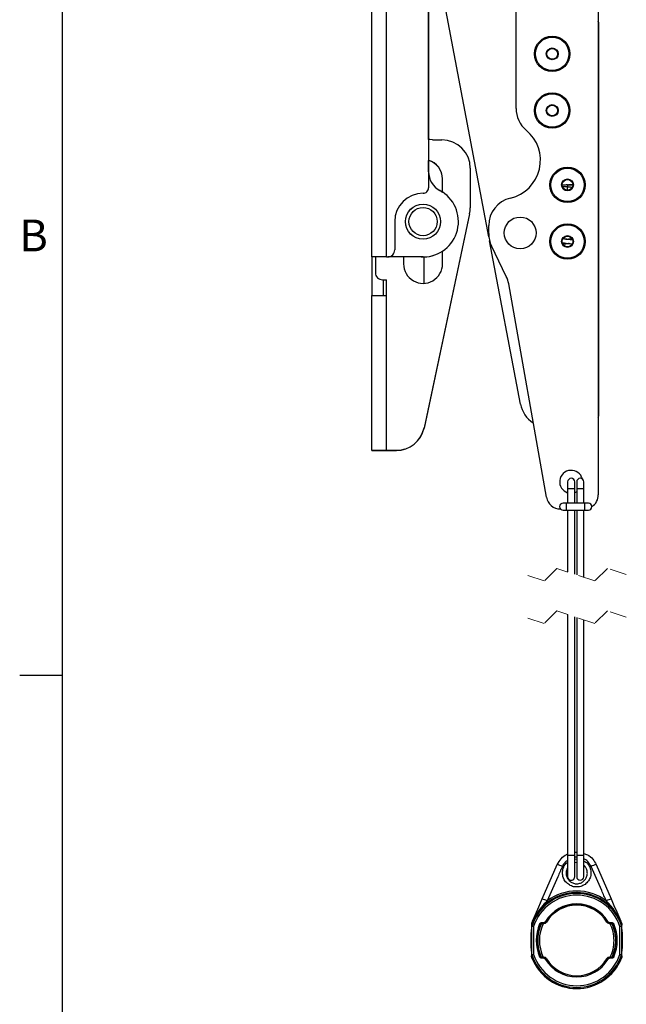
# Paper-space layout 'Sheet2' of a CAD drawing. Units: inches. Extents: x 1.5 to 49.6, y 0.8 to 32.3.
# Drawn here: x 1.5 to 6.9, y 6 to 14.7 of the extents above; entities that cross this region are included whole.
import ezdxf

# ---------------------------------------------------------------- set-up
doc = ezdxf.new("R2010")
doc.units = ezdxf.units.IN
doc.header["$MEASUREMENT"] = 0
doc.linetypes.add('HIDDEN', pattern=[0.075, 0.05, -0.025])
doc.layers.add('SLD-0', color=179, linetype='Continuous')
doc.styles.add('SLDTEXTSTYLE1', font='TXT', dxfattribs={"width": 0.7})

psp = doc.layouts.new('Sheet2')

# ---------------------------------------------------------------- linework, layer by layer
at = {"color": 7, "linetype": 'Continuous', "lineweight": 25, "ltscale": 3}
for p, q in [((4.611551, 12.557064), (4.611551, 21.413983)), ((4.741226, 12.557064), (4.741226, 21.413983)), ((5.111551, 17.443719), (5.111551, 13.167547)), ((5.643354, 12.735342), (5.111551, 15.549509)), ((5.111552, 13.594829), (5.111552, 15.549504)), ((5.883778, 13.867926), (5.883778, 15.008585)), ((6.609253, 15.005686), (6.609253, 10.458066)), ((6.615181, 11.18039), (6.615181, 14.599436)), ((5.146492, 13.589846), (5.229293, 13.589846)), ((5.111552, 13.309305), (5.111552, 13.409185)), ((5.479293, 13.339846), (5.479293, 12.991122)), ((5.479294, 13.338039), (5.479294, 12.989315)), ((5.234944, 13.129454), (5.234944, 13.246096)), ((6.337386, 13.193186), (6.383937, 13.193186)), ((4.813069, 12.869064), (4.813069, 12.619564)), ((5.47383, 12.939144), (5.071871, 11.048073)), ((5.473831, 12.937337), (5.071871, 11.046266)), ((5.641796, 12.763212), (5.641796, 12.833526)), ((5.92235, 11.258969), (5.650316, 12.6985)), ((5.234944, 12.496096), (5.234944, 12.608674)), ((5.797443, 12.385368), (5.666936, 12.653951)), ((4.611551, 12.557064), (4.611551, 12.217676)), ((4.741226, 12.557064), (4.611551, 12.557064)), ((4.642801, 12.557064), (4.642801, 12.417971)), ((4.741226, 12.557064), (4.750569, 12.557064)), ((5.063069, 12.557064), (4.750569, 12.557064)), ((4.891194, 12.557064), (4.891194, 12.496096)), ((5.071871, 12.324447), (5.071871, 12.556688)), ((5.071871, 12.324447), (5.071871, 12.556688)), ((4.705301, 12.355471), (4.741227, 12.355471)), ((4.709977, 12.355471), (4.709977, 12.217676)), ((4.741227, 12.217676), (4.741227, 12.355471)), ((6.150837, 10.43636), (5.818785, 12.319518)), ((4.611551, 12.217676), (4.741227, 12.217676)), ((4.611551, 10.850051), (4.611551, 12.217676)), ((4.741227, 10.850051), (4.741227, 12.217676)), ((4.741227, 10.850051), (4.611551, 10.850051)), ((4.611552, 10.850051), (4.611552, 10.848244)), ((4.611552, 10.848244), (4.741228, 10.848244)), ((4.741227, 10.850051), (4.827334, 10.850051)), ((4.821871, 10.848244), (4.741228, 10.848244)), ((6.338645, 10.572424), (6.338645, 10.509924)), ((6.401145, 10.509924), (6.401145, 10.572424)), ((6.418645, 10.572424), (6.418645, 10.509924)), ((6.481145, 10.509924), (6.481145, 10.572424)), ((6.338645, 10.509924), (6.338645, 10.384924)), ((6.401145, 10.384924), (6.401145, 10.509924)), ((6.418645, 10.509924), (6.418645, 10.384924)), ((6.481145, 10.384924), (6.481145, 10.509924)), ((6.329895, 10.384924), (6.298645, 10.384924)), ((6.489895, 10.384924), (6.329895, 10.384924)), ((6.521145, 10.384924), (6.489895, 10.384924)), ((6.275153, 10.333066), (6.273938, 10.333066)), ((6.298645, 10.322424), (6.329895, 10.322424)), ((6.329895, 10.322424), (6.489895, 10.322424)), ((6.338645, 10.322424), (6.338645, 9.776996)), ((6.401145, 9.756162), (6.401145, 10.322424)), ((6.418645, 10.322424), (6.418645, 9.750329)), ((6.481145, 9.729495), (6.481145, 10.322424)), ((6.489895, 10.322424), (6.521145, 10.322424)), ((6.338645, 9.401995), (6.338645, 7.275355)), ((6.401145, 7.275355), (6.401145, 9.381163)), ((6.418645, 9.375329), (6.418645, 7.275355)), ((6.481145, 7.275355), (6.481145, 9.354496)), ((6.401145, 7.304374), (6.418645, 7.303996)), ((6.338645, 7.275355), (6.338645, 7.087855)), ((6.401145, 7.087855), (6.401145, 7.275355)), ((6.418645, 7.212448), (6.401145, 7.209977)), ((6.418645, 7.275355), (6.418645, 7.087855)), ((6.114546, 6.891075), (6.246799, 7.194105)), ((6.590492, 7.194105), (6.722745, 6.891075)), ((6.805815, 6.69433), (6.784789, 6.732414)), ((6.020238, 6.654691), (6.020238, 6.621639)), ((6.020242, 6.654691), (6.020238, 6.654691)), ((6.020253, 6.661365), (6.020242, 6.654691)), ((6.020242, 6.654691), (6.020242, 6.621639)), ((6.021951, 6.674921), (6.020307, 6.670663)), ((6.021363, 6.676324), (6.023026, 6.68063)), ((6.022282, 6.669387), (6.022235, 6.670775)), ((6.023012, 6.648967), (6.022282, 6.669387)), ((6.023012, 6.397827), (6.023012, 6.648967)), ((6.038631, 6.648967), (6.023012, 6.648967)), ((6.024007, 6.676065), (6.023786, 6.674727)), ((6.038631, 6.648967), (6.038631, 6.401744)), ((6.1098, 6.682706), (6.125207, 6.682706)), ((6.1098, 6.672705), (6.125207, 6.672705)), ((6.141345, 6.676706), (6.142732, 6.67746)), ((6.151942, 6.687732), (6.153277, 6.688409)), ((6.684014, 6.688409), (6.685349, 6.687732)), ((6.69468, 6.677461), (6.695995, 6.676706)), ((6.712084, 6.682706), (6.727491, 6.682706)), ((6.712084, 6.672705), (6.727491, 6.672705)), ((6.729895, 6.672729), (6.731939, 6.669885)), ((6.814279, 6.648967), (6.798659, 6.648967)), ((6.798659, 6.401744), (6.798659, 6.648967)), ((6.813505, 6.674727), (6.813284, 6.676065)), ((6.814265, 6.68063), (6.816111, 6.675841)), ((6.815008, 6.669387), (6.814279, 6.648967)), ((6.814279, 6.648967), (6.814279, 6.401744)), ((6.815055, 6.670775), (6.815008, 6.669387)), ((6.817099, 6.670359), (6.81534, 6.674921)), ((6.817099, 6.670359), (6.816111, 6.675841)), ((6.817049, 6.621639), (6.817049, 6.660655)), ((6.817049, 6.660655), (6.817052, 6.660655)), ((6.817052, 6.621639), (6.817052, 6.660655)), ((6.014659, 6.591096), (6.014659, 6.459614)), ((6.019588, 6.596023), (6.014665, 6.5911)), ((6.014665, 6.5911), (6.014665, 6.459611)), ((6.019933, 6.600513), (6.01759, 6.59817)), ((6.8197, 6.59817), (6.817339, 6.600532)), ((6.822626, 6.5911), (6.817702, 6.596023)), ((6.822626, 6.459611), (6.822626, 6.5911)), ((6.822631, 6.459614), (6.822631, 6.591096)), ((6.014665, 6.459611), (6.019588, 6.454687)), ((6.01759, 6.45254), (6.019951, 6.450178)), ((6.817358, 6.450197), (6.8197, 6.45254)), ((6.817702, 6.454687), (6.822626, 6.459611)), ((6.020192, 6.380352), (6.022204, 6.375147)), ((6.021179, 6.37487), (6.020192, 6.380352)), ((6.020238, 6.429071), (6.020238, 6.390055)), ((6.020238, 6.390055), (6.020242, 6.390055)), ((6.020242, 6.429071), (6.020242, 6.390055)), ((6.023192, 6.369657), (6.021179, 6.37487)), ((6.023012, 6.397827), (6.022204, 6.375147)), ((6.104515, 6.379625), (6.104592, 6.379576)), ((6.107395, 6.377982), (6.105352, 6.380826)), ((6.125207, 6.378005), (6.1098, 6.378005)), ((6.125207, 6.368005), (6.1098, 6.368005)), ((6.142611, 6.37325), (6.141295, 6.374004)), ((6.153277, 6.362301), (6.151942, 6.362978)), ((6.685349, 6.362978), (6.684014, 6.362301)), ((6.695946, 6.374004), (6.694559, 6.373251)), ((6.727491, 6.378005), (6.712084, 6.378005)), ((6.727491, 6.368005), (6.712084, 6.368005)), ((6.731939, 6.380826), (6.729895, 6.377982)), ((6.798659, 6.401744), (6.814279, 6.401744)), ((6.814102, 6.369665), (6.813694, 6.368635)), ((6.816111, 6.37487), (6.814102, 6.369665)), ((6.814279, 6.401744), (6.815233, 6.375518)), ((6.815233, 6.375518), (6.817099, 6.380352)), ((6.816111, 6.37487), (6.817099, 6.380352)), ((6.817049, 6.390055), (6.817049, 6.429071)), ((6.817052, 6.429071), (6.817049, 6.429071)), ((6.817052, 6.390055), (6.817049, 6.390055)), ((6.817052, 6.390055), (6.817052, 6.429071))]:
    psp.add_line(p, q, dxfattribs=at)
at = {"color": 8, "linetype": 'Continuous', "lineweight": 25, "ltscale": 3}
for p, q in [((4.741228, 10.850051), (4.741228, 10.848244)), ((6.369895, 10.509924), (6.338645, 10.509924)), ((6.401145, 10.509924), (6.369895, 10.509924)), ((6.481145, 10.509924), (6.418645, 10.509924)), ((6.329895, 10.322424), (6.329895, 10.384924)), ((6.489895, 10.322424), (6.489895, 10.384924)), ((6.369895, 7.275355), (6.338645, 7.275355)), ((6.401145, 7.275355), (6.369895, 7.275355)), ((6.418645, 7.259047), (6.401145, 7.259423)), ((6.401145, 7.243822), (6.418645, 7.246285)), ((6.481145, 7.275355), (6.418645, 7.275355)), ((6.020242, 6.621639), (6.020238, 6.621639)), ((6.1098, 6.682706), (6.1098, 6.672705)), ((6.125207, 6.682706), (6.125207, 6.672705)), ((6.712084, 6.672705), (6.712084, 6.682706)), ((6.727491, 6.672705), (6.727491, 6.682706)), ((6.817049, 6.621639), (6.817052, 6.621639)), ((6.756098, 6.594622), (6.755999, 6.596105)), ((6.020238, 6.429071), (6.020242, 6.429071)), ((6.1098, 6.368005), (6.1098, 6.378005)), ((6.125207, 6.368005), (6.125207, 6.378005)), ((6.712084, 6.378005), (6.712084, 6.368005)), ((6.727491, 6.378005), (6.727491, 6.368005))]:
    psp.add_line(p, q, dxfattribs=at)
at = {"color": 7, "linetype": 'HIDDEN', "lineweight": 18, "ltscale": 3}
for p, q in [((6.130989, 9.697464), (5.963645, 9.753246)), ((6.242552, 9.809027), (6.130989, 9.697464)), ((6.577239, 9.697464), (6.242552, 9.809027)), ((6.688802, 9.809027), (6.577239, 9.697464)), ((6.856145, 9.753246), (6.688802, 9.809027)), ((6.242552, 9.434027), (6.130989, 9.322464)), ((6.577239, 9.322464), (6.242552, 9.434027)), ((6.688802, 9.434027), (6.577239, 9.322464)), ((6.856145, 9.378246), (6.688802, 9.434027)), ((6.130989, 9.322464), (5.963645, 9.378246))]:
    psp.add_line(p, q, dxfattribs=at)
at = {"color": 7, "linetype": 'Continuous', "lineweight": 25, "ltscale": 3, "flags": 128}
for points in [[(6.615181, 14.599436), (6.61278, 14.623822), (6.609253, 14.637474)], [(5.146492, 13.589846), (5.122106, 13.592248), (5.111552, 13.594829)], [(5.201073, 13.149441), (5.209446, 13.145162), (5.234945, 13.130053)], [(6.336577, 13.145945), (6.33663, 13.146685), (6.336978, 13.15151), (6.337386, 13.157186), (6.337794, 13.162861), (6.338142, 13.167684), (6.338393, 13.171183), (6.338595, 13.173981), (6.338645, 13.174679)], [(6.337386, 13.193186), (6.337126, 13.187503), (6.336904, 13.182672), (6.336743, 13.179166), (6.336615, 13.17636), (6.336583, 13.175657)], [(6.337125, 13.187488), (6.337385, 13.19317), (6.337386, 13.193186), (6.337386, 13.193186)], [(6.609253, 11.142352), (6.61278, 11.156004), (6.615181, 11.18039)], [(4.903117, 10.861814), (4.870644, 10.853048), (4.821871, 10.848244)], [(6.418645, 10.483327), (6.408762, 10.478593), (6.401145, 10.475789)], [(6.418645, 7.087855), (6.421024, 7.075897), (6.427798, 7.065758), (6.437936, 7.058985), (6.449895, 7.056605), (6.461854, 7.058985), (6.471992, 7.065758), (6.478767, 7.075897), (6.481145, 7.087855), (6.481145, 7.091459), (6.481145, 7.102128), (6.481145, 7.119455), (6.481145, 7.142773), (6.481145, 7.171186), (6.481145, 7.203602), (6.481145, 7.238776), (6.481145, 7.275355)], [(6.029126, 6.695355), (6.055039, 6.754729), (6.084267, 6.821698), (6.114546, 6.891075)], [(6.722745, 6.891075), (6.747434, 6.834506), (6.771988, 6.778247), (6.789733, 6.737588), (6.808164, 6.695355)], [(6.031476, 6.69433), (6.030929, 6.694569), (6.030453, 6.694777), (6.030049, 6.694953), (6.029717, 6.695097), (6.029459, 6.69521), (6.029274, 6.695291), (6.029163, 6.695339), (6.029126, 6.695355)], [(6.143403, 6.69293), (6.145042, 6.691933), (6.14662, 6.690972), (6.148079, 6.690083), (6.149363, 6.689302), (6.150427, 6.688654), (6.151229, 6.688166), (6.15174, 6.687854), (6.151942, 6.687732)], [(6.693887, 6.69293), (6.692248, 6.691933), (6.69067, 6.690972), (6.689212, 6.690083), (6.687927, 6.689302), (6.686864, 6.688654), (6.686062, 6.688166), (6.68555, 6.687854), (6.685349, 6.687732)], [(6.805815, 6.69433), (6.806362, 6.694569), (6.806838, 6.694777), (6.807242, 6.694953), (6.807573, 6.695097), (6.807831, 6.69521), (6.808016, 6.695291), (6.808127, 6.695339), (6.808164, 6.695355)], [(6.024279, 6.653635), (6.025097, 6.653369), (6.026277, 6.652985), (6.027786, 6.652495), (6.029586, 6.65191), (6.031627, 6.651245), (6.033855, 6.65052), (6.036211, 6.649754), (6.038631, 6.648967)], [(6.091489, 6.670807), (6.093242, 6.670028), (6.09493, 6.669277), (6.09649, 6.668584), (6.097865, 6.667972), (6.099002, 6.667467), (6.09986, 6.667085), (6.100407, 6.666842), (6.100623, 6.666746)], [(6.736668, 6.666746), (6.736883, 6.666842), (6.73743, 6.667085), (6.738288, 6.667467), (6.739426, 6.667972), (6.7408, 6.668584), (6.742361, 6.669277), (6.744049, 6.670028), (6.745802, 6.670807)], [(6.798659, 6.648967), (6.80108, 6.649754), (6.803436, 6.65052), (6.805664, 6.651245), (6.807705, 6.65191), (6.809504, 6.652495), (6.811014, 6.652985), (6.812194, 6.653369), (6.813012, 6.653635)], [(6.755475, 6.451745), (6.755473, 6.451748), (6.755242, 6.45204)], [(6.091489, 6.379903), (6.093242, 6.380683), (6.09493, 6.381433), (6.09649, 6.382127), (6.097865, 6.382738), (6.099002, 6.383244), (6.09986, 6.383625), (6.100407, 6.383868), (6.100623, 6.383964)], [(6.151942, 6.362978), (6.15174, 6.362856), (6.151229, 6.362544), (6.150427, 6.362056), (6.149363, 6.361408), (6.148079, 6.360627), (6.14662, 6.359739), (6.145042, 6.358778), (6.143403, 6.357781)], [(6.685349, 6.362978), (6.68555, 6.362856), (6.686062, 6.362544), (6.686864, 6.362056), (6.687927, 6.361408), (6.689212, 6.360627), (6.69067, 6.359739), (6.692248, 6.358778), (6.693887, 6.357781)], [(6.736668, 6.383964), (6.736883, 6.383868), (6.73743, 6.383625), (6.738288, 6.383244), (6.739426, 6.382738), (6.7408, 6.382127), (6.742361, 6.381433), (6.744049, 6.380683), (6.745802, 6.379903)], [(6.813012, 6.397075), (6.812194, 6.397341), (6.811014, 6.397725), (6.809504, 6.398215), (6.807705, 6.398801), (6.805664, 6.399465), (6.803436, 6.40019), (6.80108, 6.400956), (6.798659, 6.401744)]]:
    psp.add_lwpolyline(points, dxfattribs=at)
at = {"color": 8, "linetype": 'Continuous', "lineweight": 25, "ltscale": 3, "flags": 128}
for points in [[(6.019588, 6.596023), (6.019779, 6.597974), (6.02034, 6.599832)], [(6.817702, 6.596023), (6.817511, 6.597974), (6.817443, 6.59829)], [(6.817702, 6.596023), (6.817574, 6.596627), (6.81747, 6.597861)], [(6.019588, 6.454687), (6.019717, 6.454083), (6.019821, 6.45285)], [(6.019847, 6.452421), (6.019779, 6.452736), (6.019588, 6.454687)], [(6.817087, 6.451227), (6.817511, 6.452736), (6.817702, 6.454687)]]:
    psp.add_lwpolyline(points, dxfattribs=at)
at = {"color": 7, "linetype": 'Continuous', "lineweight": 25, "ltscale": 9}
for centre, radius in [((6.202386, 14.349436), 0.156), ((6.202386, 14.349436), 0.147704), ((6.202386, 14.349436), 0.05225), ((6.202386, 14.349436), 0.0475), ((6.202386, 13.849436), 0.156), ((6.202386, 13.849436), 0.147704), ((6.202386, 13.849436), 0.05225), ((6.202386, 13.849436), 0.0475), ((6.337386, 13.193186), 0.156), ((6.337386, 13.193186), 0.147704), ((6.337386, 13.193186), 0.05225), ((6.337386, 13.193186), 0.0475), ((5.063069, 12.869064), 0.1551), ((5.063069, 12.869064), 0.1549), ((5.063069, 12.869064), 0.1245), ((5.919591, 12.769608), 0.14), ((6.337386, 12.693186), 0.156), ((6.337386, 12.693186), 0.147704), ((6.337386, 12.693186), 0.05225), ((6.337386, 12.693186), 0.0475)]:
    psp.add_circle(centre, radius, dxfattribs=at)
for centre, radius, start, end in [((6.133777, 13.867926), 0.25, 179.9999981, 230.2892913), ((5.754424, 13.411166), 0.34375, 283.3773734, 50.2892696), ((5.229293, 13.339846), 0.25, 359.9999917, 89.9999831), ((5.063069, 13.246096), 0.171875, 0.0000037, 73.6153282), ((5.06307, 13.244289), 0.171875, 0.0000042, 73.615671), ((5.299051, 13.309306), 0.1875, 180.0000231, 241.8073969), ((5.063069, 13.167547), 0.048482, 269.9999712, 0.0000721), ((5.063069, 12.869064), 0.312, 270.0000093, 61.8073887), ((5.063069, 12.869064), 0.25, 90.0000253, 179.9999747), ((5.891796, 12.833526), 0.25, 103.3773813, 180.0000015), ((5.229296, 12.991122), 0.249997, 347.9999294, 0.0000581), ((5.229291, 12.989316), 0.250003, 348.0000762, 359.9999113), ((5.891796, 12.763212), 0.25, 180.0000059, 205.9155958), ((4.750569, 12.619564), 0.0625, 270.0000204, 0.0000468), ((5.063069, 12.869063), 0.312499, 266.7624068, 303.3672654), ((5.063069, 12.496096), 0.171875, 179.9999698, 0.0000302), ((4.705301, 12.417971), 0.0625, 179.999763, 270.0004387), ((5.572588, 12.276108), 0.249995, 9.9998266, 25.9157308), ((6.168001, 11.30539), 0.249999, 190.7010393, 237.8373864), ((4.827334, 11.10005), 0.249999, 269.9998916, 348.0000968), ((4.827334, 11.098244), 0.25, 270.0000448, 348.0000434), ((6.369895, 10.572424), 0.101563, 14.415428, 252.079818), ((6.369895, 10.572424), 0.03125, 89.9996286, 180.000237), ((6.369896, 10.572424), 0.03125, 359.999763, 90.0003714), ((6.449895, 10.572424), 0.03125, 0.0002017, 179.9997983), ((6.273938, 10.458066), 0.125, 189.9998924, 270.0000491), ((6.484253, 10.458066), 0.125, 303.032602, 359.9999935), ((6.298645, 10.353674), 0.03125, 90.0000672, 269.9999328), ((6.521145, 10.353674), 0.03125, 270.0001345, 89.9998655), ((6.215245, 7.031559), 0.16558, 62.4640078, 79.0142055), ((6.622046, 7.03156), 0.165579, 100.9857693, 117.5360466), ((6.369895, 7.087855), 0.03125, 179.9995966, 0.0004034), ((6.418645, 6.525353), 0.435901, 53.2382278, 126.7617722), ((6.418645, 6.525354), 0.422169, 20.7212896, 159.2787104), ((6.418645, 6.525355), 0.414706, 18.0188056, 161.9811944), ((6.418645, 6.525355), 0.399613, 18.0187653, 161.9812347), ((6.418646, 6.525356), 0.421636, 29.4977906, 141.6196238), ((6.043108, 6.639236), 0.261776, 64.0242356, 74.1632905), ((6.794182, 6.639238), 0.261774, 105.8366503, 115.9757912), ((6.418645, 6.525355), 0.322242, 31.3342483, 148.6657517), ((6.418645, 6.525356), 0.312245, 31.3341654, 148.6658346), ((6.418645, 6.525355), 0.31146, 31.5684489, 148.4315511), ((6.419594, 6.524958), 0.426028, 156.4238991, 158.5676174), ((6.418166, 6.525544), 0.421922, 156.4192932, 159.0992492), ((6.419125, 6.525544), 0.421922, 20.9007508, 23.5807068), ((6.417965, 6.525068), 0.425739, 21.4317747, 23.5769522), ((5.367355, 6.619791), 0.65289, 358.4419282, 0.1621886), ((6.037508, 6.674948), 0.015558, 158.5774105, 180.0997565), ((6.031982, 6.670453), 0.009752, 144.8686704, 178.1058868), ((6.03344, 6.669127), 0.011161, 149.8867707, 178.665695), ((6.033217, 6.648703), 0.010209, 151.1079519, 178.5190803), ((6.418645, 6.525355), 0.358032, 156.0303256, 203.9696744), ((6.418646, 6.525355), 0.348037, 156.0303702, 203.9696298), ((6.418644, 6.525356), 0.344487, 154.431767, 205.7744936), ((6.418622, 6.525363), 0.345099, 157.6041432, 164.2686427), ((6.418645, 6.525355), 0.329488, 152.6578285, 206.6101513), ((6.418646, 6.525355), 0.329487, 359.9999916, 27.0820013), ((6.418628, 6.525351), 0.344506, 0.0006962, 25.7550534), ((6.418645, 6.525355), 0.348037, 336.0303702, 23.9696298), ((6.41864, 6.525353), 0.345129, 15.7316035, 22.3955116), ((6.418645, 6.525355), 0.358033, 336.0303809, 23.9696191), ((6.804074, 6.648703), 0.010208, 1.4802723, 28.8926955), ((6.805309, 6.670453), 0.009752, 1.8939158, 35.1308127), ((6.80385, 6.669127), 0.011161, 1.3340603, 30.1131095), ((6.799782, 6.674948), 0.015558, 359.9005422, 21.4226461), ((7.302262, 6.618335), 0.485225, 179.6098935, 182.4184016), ((7.730883, 6.660804), 0.913834, 179.4009263, 180.0093204), ((6.024651, 6.591108), 0.009986, 134.9954997, 180.0484484), ((6.418643, 6.525355), 0.344561, 168.4466289, 191.5533711), ((6.418657, 6.525352), 0.329477, 332.623873, 0.0004944), ((6.418638, 6.525357), 0.344495, 334.6650693, 359.9997535), ((6.81264, 6.591108), 0.009986, 359.9510092, 45.0055501), ((6.024651, 6.459602), 0.009986, 179.9515516, 225.0045003), ((5.5351, 6.432376), 0.485153, 359.6097733, 2.4186984), ((6.418622, 6.525348), 0.345099, 195.7313573, 202.3958568), ((6.41864, 6.525357), 0.345129, 337.6044884, 344.2683965), ((7.469809, 6.430921), 0.652763, 178.4417613, 180.1623555), ((6.81264, 6.459602), 0.009986, 314.9944499, 0.0489908), ((5.105669, 6.389912), 0.914572, 359.4010636, 0.0089666), ((6.418645, 6.525355), 0.425, 201.490629, 338.361227), ((6.418645, 6.525354), 0.414705, 197.6850324, 341.9813378), ((6.418645, 6.525355), 0.399613, 198.0187653, 341.9812347), ((6.418645, 6.525356), 0.322242, 211.3342496, 328.6657504), ((6.418645, 6.525355), 0.312245, 211.3341667, 328.6658333), ((6.418645, 6.525356), 0.31146, 211.5684475, 328.4315525), ((6.804074, 6.402007), 0.010208, 331.1073045, 358.5197277), ((7.730883, 6.389906), 0.913834, 179.9906796, 180.5990737)]:
    psp.add_arc(centre, radius, start, end, dxfattribs=at)
at = {"color": 8, "linetype": 'Continuous', "lineweight": 25, "ltscale": 9}
for centre, radius, start, end in [((5.978169, 6.6019), 0.041834, 351.9238325, 0.1894505), ((6.859123, 6.44881), 0.041835, 171.923748, 180.1891875)]:
    psp.add_arc(centre, radius, start, end, dxfattribs=at)
at = {"color": 7, "linetype": 'Continuous', "lineweight": 25, "ltscale": 3}
for points, knots in [([(6.337366, 13.192742), (6.337116, 13.192729), (6.323119, 13.191965), (6.307634, 13.191247), (6.292415, 13.190256), (6.290934, 13.19016)], [0, 0, 0, 0, 0.01615593, 0.90426202, 1, 1, 1, 1]), ([(6.338645, 13.17468), (6.324802, 13.175371), (6.309684, 13.176127), (6.294579, 13.177109), (6.293305, 13.177192)], [0, 0, 0, 0, 0.91564284, 1, 1, 1, 1]), ([(6.336583, 13.175657), (6.350254, 13.174975), (6.364572, 13.17426), (6.378877, 13.173333), (6.379523, 13.173291)], [0, 0, 0, 0, 0.95487203, 1, 1, 1, 1]), ([(6.378151, 13.170011), (6.375644, 13.17033), (6.36249, 13.172007), (6.349311, 13.173484), (6.338645, 13.17468)], [0, 0, 0, 0, 0.19061502, 1, 1, 1, 1]), ([(6.383927, 13.195352), (6.381836, 13.195215), (6.369023, 13.194377), (6.356198, 13.193729), (6.345465, 13.193186)], [0, 0, 0, 0, 0.16313543, 1, 1, 1, 1]), ([(6.382522, 12.706795), (6.381955, 12.706873), (6.369873, 12.708533), (6.347108, 12.710967), (6.318934, 12.714179), (6.302328, 12.716238), (6.296335, 12.716981)], [0, 0, 0, 0, 0.01979556, 0.421564, 0.79126985, 1, 1, 1, 1]), ([(6.323291, 12.713741), (6.326106, 12.714071), (6.337912, 12.715453), (6.355391, 12.717392), (6.370034, 12.71917), (6.375691, 12.719857)], [0, 0, 0, 0, 0.16117009, 0.67594479, 1, 1, 1, 1]), ([(6.291489, 12.682271), (6.296595, 12.68162), (6.314824, 12.679296), (6.340305, 12.676494), (6.364638, 12.673701), (6.375812, 12.672287), (6.379786, 12.671784)], [0, 0, 0, 0, 0.17365468, 0.61999696, 0.86485175, 1, 1, 1, 1]), ([(6.351457, 12.675191), (6.34846, 12.674836), (6.334832, 12.673222), (6.31684, 12.671261), (6.301875, 12.669402), (6.297534, 12.668863)], [0, 0, 0, 0, 0.166750045, 0.758298517, 1, 1, 1, 1]), ([(6.246799, 7.194105), (6.257282, 7.212173), (6.278261, 7.24833), (6.312296, 7.278992), (6.333279, 7.285684), (6.334238, 7.28599)], [0, 0, 0, 0, 0.48802203, 0.9766028, 1, 1, 1, 1]), ([(6.481145, 7.29309), (6.491937, 7.289643), (6.522749, 7.2798), (6.56248, 7.244814), (6.581552, 7.210289), (6.590492, 7.194105)], [0, 0, 0, 0, 0.22260952, 0.63558308, 1, 1, 1, 1]), ([(6.291794, 7.178383), (6.278393, 7.147949), (6.233788, 7.046646), (6.189057, 6.945398), (6.157763, 6.874567)], [0, 0, 0, 0, 0.30042071, 1, 1, 1, 1]), ([(6.338645, 7.166597), (6.3345, 7.158751), (6.325402, 7.141534), (6.323698, 7.11097), (6.331388, 7.078401), (6.345679, 7.061087), (6.353182, 7.051996)], [0, 0, 0, 0, 0.2120973, 0.46543989, 0.71933736, 1, 1, 1, 1]), ([(6.353182, 7.051996), (6.360548, 7.045985), (6.376112, 7.033283), (6.40609, 7.02449), (6.437934, 7.025529), (6.467691, 7.037137), (6.49197, 7.057868), (6.508098, 7.085536), (6.514205, 7.117132), (6.509339, 7.148844), (6.496926, 7.173366), (6.485239, 7.184672), (6.481145, 7.188632)], [0, 0, 0, 0, 0.09532134, 0.2014016, 0.30698782, 0.41227331, 0.51769949, 0.62355326, 0.72979821, 0.83623022, 0.94263905, 1, 1, 1, 1]), ([(6.679527, 6.874567), (6.666073, 6.90502), (6.62134, 7.006267), (6.576706, 7.107558), (6.545497, 7.178383)], [0, 0, 0, 0, 0.30077809, 1, 1, 1, 1]), ([(6.157763, 6.874567), (6.124316, 6.837583), (6.082967, 6.791864), (6.046785, 6.727486), (6.036676, 6.705592), (6.031476, 6.69433)], [0, 0, 0, 0, 0.67275102, 0.83166198, 1, 1, 1, 1]), ([(6.125207, 6.682706), (6.127595, 6.682946), (6.13237, 6.683428), (6.138939, 6.687066), (6.141898, 6.690953), (6.143403, 6.69293)], [0, 0, 0, 0, 0.32953896, 0.65907014, 1, 1, 1, 1]), ([(6.693887, 6.69293), (6.695335, 6.691016), (6.69823, 6.687188), (6.704752, 6.683469), (6.709612, 6.682963), (6.712084, 6.682706)], [0, 0, 0, 0, 0.329503499, 0.659038959, 1, 1, 1, 1]), ([(6.020307, 6.670663), (6.020298, 6.669929), (6.020263, 6.66683), (6.020257, 6.66373), (6.020253, 6.661365)], [0, 0, 0, 0, 0.23688422, 1, 1, 1, 1]), ([(6.021363, 6.676324), (6.021344, 6.676275), (6.021242, 6.676004), (6.020866, 6.674904), (6.020419, 6.673068), (6.020343, 6.671429), (6.020307, 6.670663)], [0, 0, 0, 0, 0.02729199, 0.15019058, 0.60291696, 1, 1, 1, 1]), ([(6.022235, 6.670775), (6.022221, 6.671143), (6.022175, 6.672298), (6.022211, 6.673697), (6.021999, 6.674695), (6.021951, 6.674921)], [0, 0, 0, 0, 0.26545574, 0.83398866, 1, 1, 1, 1]), ([(6.023026, 6.68063), (6.023125, 6.680378), (6.023547, 6.679304), (6.02371, 6.677735), (6.023935, 6.676466), (6.024007, 6.676065)], [0, 0, 0, 0, 0.173163072, 0.738304647, 1, 1, 1, 1]), ([(6.023786, 6.674727), (6.023938, 6.668466), (6.02411, 6.661436), (6.024262, 6.654405), (6.024279, 6.653635)], [0, 0, 0, 0, 0.89052464, 1, 1, 1, 1]), ([(6.081063, 6.594364), (6.081067, 6.594425), (6.081127, 6.595501), (6.08164, 6.598418), (6.082643, 6.60377), (6.084275, 6.610903), (6.085697, 6.61615), (6.086449, 6.618929)], [0, 0, 0, 0, 0.00723786, 0.12848073, 0.35204869, 0.6568631, 1, 1, 1, 1]), ([(6.091489, 6.670807), (6.091906, 6.671647), (6.093322, 6.6745), (6.097058, 6.678581), (6.103036, 6.682042), (6.107545, 6.682484), (6.1098, 6.682706)], [0, 0, 0, 0, 0.12214711, 0.41482014, 0.70741273, 1, 1, 1, 1]), ([(6.099553, 6.656847), (6.100813, 6.659828), (6.102665, 6.66421), (6.104701, 6.66851), (6.105352, 6.669885)], [0, 0, 0, 0, 0.68028647, 1, 1, 1, 1]), ([(6.1098, 6.672709), (6.10867, 6.672597), (6.106412, 6.672373), (6.103416, 6.670639), (6.101544, 6.668595), (6.100832, 6.667167), (6.100623, 6.666746)], [0, 0, 0, 0, 0.29255463, 0.585184, 0.87791796, 1, 1, 1, 1]), ([(6.105352, 6.669885), (6.104618, 6.6694), (6.103038, 6.668359), (6.101465, 6.667308), (6.100623, 6.666746)], [0, 0, 0, 0, 0.4649196, 1, 1, 1, 1]), ([(6.151942, 6.687732), (6.149732, 6.684826), (6.145385, 6.679111), (6.135732, 6.673767), (6.128716, 6.673062), (6.125207, 6.672709)], [0, 0, 0, 0, 0.34097412, 0.67046181, 1, 1, 1, 1]), ([(6.142312, 6.678217), (6.143641, 6.678871), (6.148214, 6.681126), (6.151176, 6.685386), (6.153277, 6.688409)], [0, 0, 0, 0, 0.29054393, 1, 1, 1, 1]), ([(6.684014, 6.688409), (6.686067, 6.685459), (6.689048, 6.681175), (6.693646, 6.678881), (6.695078, 6.678167)], [0, 0, 0, 0, 0.68870241, 1, 1, 1, 1]), ([(6.712084, 6.672709), (6.708452, 6.673086), (6.701311, 6.673827), (6.691726, 6.679292), (6.687474, 6.684919), (6.685349, 6.687732)], [0, 0, 0, 0, 0.34096287, 0.67046448, 1, 1, 1, 1]), ([(6.727491, 6.682706), (6.728428, 6.682666), (6.73161, 6.68253), (6.736857, 6.680774), (6.742448, 6.676717), (6.744684, 6.672777), (6.745802, 6.670807)], [0, 0, 0, 0, 0.12213313, 0.41482959, 0.70741885, 1, 1, 1, 1]), ([(6.736668, 6.666746), (6.736106, 6.667732), (6.734984, 6.669705), (6.732183, 6.671738), (6.729554, 6.67262), (6.72796, 6.672689), (6.727491, 6.672709)], [0, 0, 0, 0, 0.29251393, 0.58519088, 0.87790367, 1, 1, 1, 1]), ([(6.736668, 6.666746), (6.735826, 6.667308), (6.734252, 6.668359), (6.732673, 6.6694), (6.731939, 6.669885)], [0, 0, 0, 0, 0.53507751, 1, 1, 1, 1]), ([(6.731939, 6.669885), (6.73259, 6.66851), (6.734625, 6.66421), (6.736478, 6.659828), (6.737738, 6.656847)], [0, 0, 0, 0, 0.31971394, 1, 1, 1, 1]), ([(6.750841, 6.618929), (6.751605, 6.616152), (6.752789, 6.611848), (6.753753, 6.60749), (6.754095, 6.605944)], [0, 0, 0, 0, 0.645084175, 1, 1, 1, 1]), ([(6.754116, 6.605948), (6.754579, 6.603781), (6.755259, 6.600597), (6.755865, 6.597213), (6.756012, 6.596004), (6.756034, 6.595826)], [0, 0, 0, 0, 0.64526103, 0.94790613, 1, 1, 1, 1]), ([(6.813012, 6.653635), (6.813153, 6.659954), (6.813311, 6.666985), (6.813487, 6.674015), (6.813505, 6.674727)], [0, 0, 0, 0, 0.89869436, 1, 1, 1, 1]), ([(6.813284, 6.676065), (6.813582, 6.676903), (6.814019, 6.678132), (6.813735, 6.680724), (6.814247, 6.680633), (6.814265, 6.68063)], [0, 0, 0, 0, 0.67463772, 0.98888411, 1, 1, 1, 1]), ([(6.81534, 6.674921), (6.815327, 6.674925), (6.814896, 6.675078), (6.815451, 6.672566), (6.815216, 6.671505), (6.815055, 6.670775)], [0, 0, 0, 0, 0.00961711, 0.31935636, 1, 1, 1, 1]), ([(6.015589, 6.595251), (6.015117, 6.594157), (6.014531, 6.592797), (6.014749, 6.591377), (6.014792, 6.591099)], [0, 0, 0, 0, 0.803871776, 1, 1, 1, 1]), ([(6.01759, 6.59817), (6.016761, 6.597322), (6.015899, 6.59644), (6.0156, 6.595294), (6.015589, 6.595251)], [0, 0, 0, 0, 0.96233402, 1, 1, 1, 1]), ([(6.019999, 6.602605), (6.019976, 6.601705), (6.019937, 6.600207), (6.019851, 6.598653), (6.019802, 6.598001), (6.019798, 6.597944)], [0, 0, 0, 0, 0.57935892, 0.96318814, 1, 1, 1, 1]), ([(6.817504, 6.597837), (6.817503, 6.597855), (6.817479, 6.598102), (6.817464, 6.598349), (6.81745, 6.598577)], [0, 0, 0, 0, 0.07461047, 1, 1, 1, 1]), ([(6.821772, 6.594847), (6.821683, 6.595163), (6.821319, 6.596439), (6.820396, 6.597427), (6.8197, 6.59817)], [0, 0, 0, 0, 0.24696807, 1, 1, 1, 1]), ([(6.822473, 6.591102), (6.822522, 6.591587), (6.822653, 6.592886), (6.822112, 6.594092), (6.821772, 6.594847)], [0, 0, 0, 0, 0.37291733, 1, 1, 1, 1]), ([(6.015369, 6.456318), (6.015497, 6.455846), (6.015888, 6.454406), (6.016906, 6.45329), (6.01759, 6.45254)], [0, 0, 0, 0, 0.32834797, 1, 1, 1, 1]), ([(6.019786, 6.452873), (6.019788, 6.452855), (6.019812, 6.452609), (6.019827, 6.452362), (6.019841, 6.452133)], [0, 0, 0, 0, 0.07461249, 1, 1, 1, 1]), ([(6.086449, 6.431782), (6.085697, 6.43456), (6.084275, 6.439808), (6.082643, 6.44694), (6.08164, 6.452292), (6.081127, 6.455209), (6.081067, 6.456286), (6.081063, 6.456346)], [0, 0, 0, 0, 0.3431369, 0.64795131, 0.87151927, 0.99276214, 1, 1, 1, 1]), ([(6.7562, 6.45668), (6.756174, 6.456158), (6.756079, 6.454262), (6.755275, 6.450353), (6.754104, 6.444427), (6.752546, 6.438006), (6.751352, 6.433645), (6.750841, 6.431782)], [0, 0, 0, 0, 0.06136876, 0.22323126, 0.46798664, 0.77268974, 1, 1, 1, 1]), ([(6.817292, 6.448105), (6.817315, 6.449006), (6.817353, 6.450504), (6.81744, 6.452057), (6.817489, 6.45271), (6.817493, 6.452767)], [0, 0, 0, 0, 0.57935906, 0.96318785, 1, 1, 1, 1]), ([(6.8197, 6.45254), (6.820523, 6.453392), (6.821412, 6.454314), (6.821717, 6.45551), (6.82174, 6.4556)], [0, 0, 0, 0, 0.92434024, 1, 1, 1, 1]), ([(6.82174, 6.4556), (6.82219, 6.456648), (6.822754, 6.457962), (6.822542, 6.459333), (6.822499, 6.459612)], [0, 0, 0, 0, 0.796947524, 1, 1, 1, 1]), ([(6.022204, 6.375147), (6.022216, 6.374385), (6.022235, 6.37314), (6.022589, 6.371454), (6.022912, 6.370389), (6.023137, 6.369801), (6.023192, 6.369657)], [0, 0, 0, 0, 0.40586958, 0.66376115, 0.91759438, 1, 1, 1, 1]), ([(6.023539, 6.399374), (6.02341, 6.39926), (6.022972, 6.398875), (6.022995, 6.398261), (6.023012, 6.397827)], [0, 0, 0, 0, 0.293344862, 1, 1, 1, 1]), ([(6.023539, 6.399374), (6.024264, 6.399486), (6.026189, 6.399785), (6.029665, 6.400329), (6.033878, 6.400992), (6.036984, 6.40148), (6.038538, 6.401729), (6.038631, 6.401744)], [0, 0, 0, 0, 0.14407523, 0.38260744, 0.69089206, 0.98153505, 1, 1, 1, 1]), ([(6.1098, 6.368005), (6.108863, 6.368045), (6.105681, 6.36818), (6.100434, 6.369936), (6.094843, 6.373993), (6.092607, 6.377933), (6.091489, 6.379903)], [0, 0, 0, 0, 0.12213332, 0.41482871, 0.70741841, 1, 1, 1, 1]), ([(6.105352, 6.380826), (6.104041, 6.38363), (6.102026, 6.38794), (6.100193, 6.39233), (6.099553, 6.393864)], [0, 0, 0, 0, 0.65055932, 1, 1, 1, 1]), ([(6.100623, 6.383964), (6.101184, 6.382978), (6.102307, 6.381005), (6.105108, 6.378973), (6.107736, 6.378091), (6.109331, 6.378022), (6.1098, 6.378002)], [0, 0, 0, 0, 0.29251611, 0.58519347, 0.87790667, 1, 1, 1, 1]), ([(6.100623, 6.383964), (6.101465, 6.383402), (6.103038, 6.382352), (6.104618, 6.38131), (6.105352, 6.380826)], [0, 0, 0, 0, 0.5350804, 1, 1, 1, 1]), ([(6.125207, 6.378002), (6.128839, 6.377625), (6.13598, 6.376883), (6.145565, 6.371418), (6.149816, 6.365792), (6.151942, 6.362978)], [0, 0, 0, 0, 0.34096212, 0.6704641, 1, 1, 1, 1]), ([(6.143403, 6.357781), (6.141956, 6.359694), (6.139061, 6.363522), (6.132538, 6.367242), (6.127678, 6.367748), (6.125207, 6.368005)], [0, 0, 0, 0, 0.32950411, 0.65904165, 1, 1, 1, 1]), ([(6.153277, 6.362301), (6.151224, 6.365252), (6.148243, 6.369536), (6.143644, 6.371829), (6.142213, 6.372543)], [0, 0, 0, 0, 0.68870191, 1, 1, 1, 1]), ([(6.694979, 6.372494), (6.69365, 6.371839), (6.689076, 6.369585), (6.686115, 6.365324), (6.684014, 6.362301)], [0, 0, 0, 0, 0.29054393, 1, 1, 1, 1]), ([(6.685349, 6.362978), (6.687559, 6.365885), (6.691905, 6.371599), (6.701559, 6.376944), (6.708575, 6.377649), (6.712084, 6.378002)], [0, 0, 0, 0, 0.34097373, 0.67046105, 1, 1, 1, 1]), ([(6.712084, 6.368005), (6.709696, 6.367764), (6.704921, 6.367282), (6.698352, 6.363645), (6.695392, 6.359757), (6.693887, 6.357781)], [0, 0, 0, 0, 0.32953848, 0.65907064, 1, 1, 1, 1]), ([(6.727491, 6.378002), (6.72862, 6.378114), (6.730879, 6.378338), (6.733874, 6.380071), (6.735747, 6.382115), (6.736458, 6.383544), (6.736668, 6.383964)], [0, 0, 0, 0, 0.29255445, 0.58518364, 0.87791953, 1, 1, 1, 1]), ([(6.745802, 6.379903), (6.745385, 6.379063), (6.743969, 6.37621), (6.740232, 6.37213), (6.734255, 6.368669), (6.729745, 6.368226), (6.727491, 6.368005)], [0, 0, 0, 0, 0.12214856, 0.4148204, 0.70741286, 1, 1, 1, 1]), ([(6.737738, 6.393864), (6.736478, 6.390882), (6.734625, 6.3865), (6.73259, 6.3822), (6.731939, 6.380826)], [0, 0, 0, 0, 0.68028606, 1, 1, 1, 1]), ([(6.731939, 6.380826), (6.732673, 6.38131), (6.734252, 6.382352), (6.735826, 6.383402), (6.736668, 6.383964)], [0, 0, 0, 0, 0.46492249, 1, 1, 1, 1]), ([(6.813694, 6.368635), (6.813539, 6.374709), (6.813296, 6.384189), (6.813087, 6.393669), (6.813012, 6.397075)], [0, 0, 0, 0, 0.64075727, 1, 1, 1, 1]), ([(6.814102, 6.369665), (6.814648, 6.371533), (6.815213, 6.373465), (6.815232, 6.375453), (6.815233, 6.375518)], [0, 0, 0, 0, 0.96753652, 1, 1, 1, 1])]:
    psp.add_open_spline(points, degree=3, knots=knots, dxfattribs=at)
at = {"color": 8, "linetype": 'Continuous', "lineweight": 25, "ltscale": 3}
for points, knots in [([(6.338645, 7.233267), (6.331129, 7.22823), (6.310635, 7.214496), (6.299099, 7.192385), (6.291794, 7.178383)], [0, 0, 0, 0, 0.36675271, 1, 1, 1, 1]), ([(6.330896, 7.03231), (6.329843, 7.033356), (6.318873, 7.04425), (6.309962, 7.057529), (6.298366, 7.083116), (6.291067, 7.111), (6.294931, 7.153409), (6.310846, 7.191195), (6.329925, 7.208837), (6.338645, 7.216899)], [0, 0, 0, 0, 0.02140641, 0.22300552, 0.22418818, 0.4265088, 0.62845698, 0.83018723, 1, 1, 1, 1]), ([(6.481145, 7.228168), (6.487545, 7.224855), (6.501877, 7.217436), (6.522236, 7.194575), (6.540263, 7.161693), (6.546582, 7.119085), (6.538507, 7.077013), (6.516898, 7.040096), (6.484366, 7.01249), (6.444486, 6.997057), (6.401826, 6.99568), (6.36165, 7.007358), (6.340768, 7.024301), (6.330896, 7.03231)], [0, 0, 0, 0, 0.050837397, 0.113844414, 0.213778087, 0.313629217, 0.413257127, 0.512567375, 0.611650134, 0.710822504, 0.810402026, 0.910363228, 1, 1, 1, 1]), ([(6.545497, 7.178383), (6.53884, 7.190167), (6.524627, 7.215326), (6.50042, 7.238197), (6.483498, 7.244116), (6.481145, 7.244938)], [0, 0, 0, 0, 0.43137426, 0.92096432, 1, 1, 1, 1]), ([(6.784789, 6.732414), (6.776186, 6.749236), (6.759576, 6.78171), (6.723256, 6.828864), (6.695326, 6.858055), (6.679527, 6.874567)], [0, 0, 0, 0, 0.3182346, 0.61434248, 1, 1, 1, 1]), ([(6.754095, 6.605944), (6.754318, 6.604995), (6.754973, 6.60222), (6.755584, 6.598417), (6.756261, 6.595392), (6.756208, 6.594203), (6.7562, 6.594031)], [0, 0, 0, 0, 0.24106065, 0.70555885, 0.95745957, 1, 1, 1, 1])]:
    psp.add_open_spline(points, degree=3, knots=knots, dxfattribs=at)
at = {"layer": 'SLD-0', "ltscale": 3}
for p, q in [((1.878755, 31.92622), (1.878755, 1.17622)), ((1.878755, 8.86372), (1.503755, 8.86372))]:
    psp.add_line(p, q, dxfattribs=at)

# ---------------------------------------------------------------- texts
at = {"color": 7, "linetype": 'Continuous', "lineweight": 0, "ltscale": 3, "insert": (1.5, 12.88755), "char_height": 0.28125, "attachment_point": 1, "style": 'SLDTEXTSTYLE1'}
psp.add_mtext('B', dxfattribs=at)

doc.saveas('drawing.dxf')
